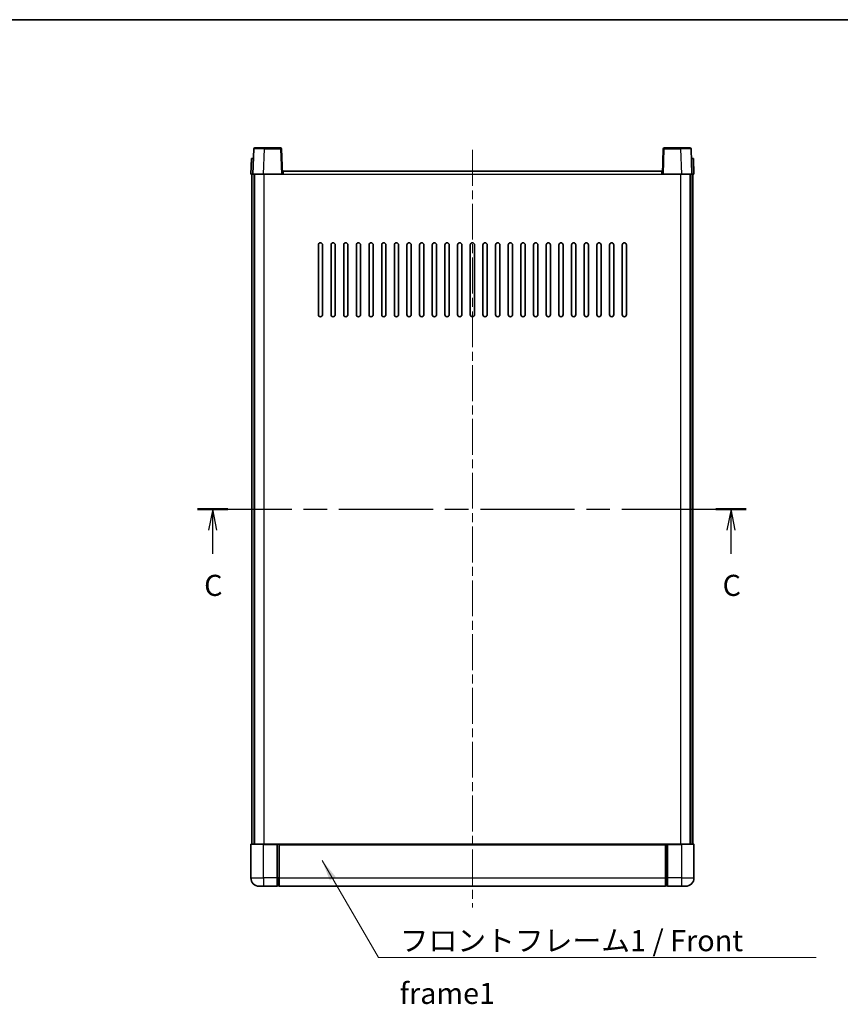
# Model space of a CAD drawing. Units: millimetres. Extents: x 0 to 8281, y 0 to 1124.
# Drawn here: x 1590 to 1979, y 657 to 1124 of the extents above; entities that cross this region are included whole.
import ezdxf

# ---------------------------------------------------------------- set-up
doc = ezdxf.new("R2010")
doc.units = ezdxf.units.MM
doc.header["$LTSCALE"] = 3
doc.linetypes.add('CHAIN', pattern=[0.3543, 0.2362, -0.0295, 0.0591, -0.0295])
for name, color, linetype, lineweight in [('Border (ISO)', 7, 'Continuous', 35), ('Centerline (ISO)', 131, 'Continuous', 18), ('Section Line (ISO)', 7, 'CHAIN', 25), ('Symbol (ISO)', 7, 'Continuous', 18), ('Visible (ISO)', 7, 'Continuous', 35), ('Visible Narrow (ISO)', 7, 'Continuous', 25)]:
    doc.layers.add(name, color=color, linetype=linetype, lineweight=lineweight)
doc.styles.add('Note Text (TK)', font='txt')
doc.dimstyles.new('Default - Method 1b (TK)$7', dxfattribs={"dimscale": 3, "dimtxt": 2.5, "dimasz": 2.5, "dimexe": 1, "dimexo": 1.5, "dimgap": 1, "dimtad": 1, "dimtoh": 1, "dimrnd": 1e-08, "dimdsep": 46, "dimtxsty": 'Note Text (TK)', "dimcen": 0.09, "dimdle": 5, "dimclrd": 100, "dimclre": 100, "dimclrt": 7, "dimadec": 1, "dimazin": 1, "dimtfac": 1, "dimtmove": 0, "dimatfit": 3, "dimfxl": 1, "dimtolj": 1, "dimlwd": -1, "dimlwe": -1, "dimarcsym": 0})

# ---------------------------------------------------------------- blocks, each defined once
blk = doc.blocks.new('図面枠 tk図枠')
at = {"layer": 'Border (ISO)'}
blk.add_line((14.5, 289), (405.5, 289), dxfattribs=at)
blk = doc.blocks.new('2dTransSection2')
at = {"layer": 'Section Line (ISO)', "linetype": 'CHAIN', "ltscale": 15.75947}
blk.add_line((137.35, 231), (202.36, 231), dxfattribs=at)
at = {"layer": 'Section Line (ISO)', "linetype": 'Continuous', "lineweight": 50}
for p, q in [((137.35, 231), (140.94, 231)), ((198.77, 231), (202.36, 231))]:
    blk.add_line(p, q, dxfattribs=at)
at = {"layer": 'Section Line (ISO)', "linetype": 'Continuous'}
for p, q in [((139.15, 231), (138.65, 228.5)), ((139.15, 228.5), (139.15, 231)), ((139.65, 228.5), (139.15, 231)), ((200.56, 231), (200.06, 228.5)), ((200.56, 228.5), (200.56, 231)), ((201.06, 228.5), (200.56, 231)), ((139.15, 225.69), (139.15, 228.5)), ((200.56, 225.69), (200.56, 228.5))]:
    blk.add_line(p, q, dxfattribs=at)
at = {"layer": 'Section Line (ISO)', "char_height": 2.5, "attachment_point": 7, "style": 'Note Text (TK)'}
for insert in [(138.13, 219.94), (199.55, 219.94)]:
    blk.add_mtext('C', dxfattribs=dict(at, insert=insert))

msp = doc.modelspace()

# ---------------------------------------------------------------- linework, layer by layer
at = {"layer": 'Centerline (ISO)', "linetype": 'CHAIN', "ltscale": 23.990969}
msp.add_line((1804.6547, 1062.2385), (1804.6547, 703.2385), dxfattribs=at)
at = {"layer": 'Visible (ISO)'}
for p, q in [((1701.0743, 1062.756), (1700.6547, 1050.7385)), ((1701.574, 1063.2385), (1706.0713, 1063.2385)), ((1713.7353, 1063.2385), (1706.0713, 1063.2385)), ((1714.6547, 1050.7385), (1714.235, 1062.756)), ((1895.0743, 1062.756), (1894.6547, 1050.7385)), ((1903.2381, 1063.2385), (1895.574, 1063.2385)), ((1903.2381, 1063.2385), (1907.7353, 1063.2385)), ((1908.6547, 1050.7385), (1908.235, 1062.756)), ((1699.9166, 1058.2385), (1699.6547, 1050.7385)), ((1699.9166, 1058.2385), (1700.916, 1058.2385)), ((1700.9166, 1058.2385), (1700.916, 1058.2385)), ((1908.3934, 1058.2385), (1908.3928, 1058.2385)), ((1908.3934, 1058.2385), (1909.3928, 1058.2385)), ((1909.6547, 1050.7385), (1909.3928, 1058.2385)), ((1700.6541, 1050.7385), (1699.6547, 1050.7385)), ((1700.1547, 733.2385), (1700.1547, 1050.7385)), ((1700.6547, 1050.7385), (1700.6541, 1050.7385)), ((1705.6516, 1050.7385), (1700.6547, 1050.7385)), ((1701.1547, 733.2385), (1701.1547, 1050.7385)), ((1701.4047, 733.2385), (1701.4047, 1050.7385)), ((1714.155, 1050.7385), (1705.6516, 1050.7385)), ((1714.6547, 1050.7385), (1714.155, 1050.7385)), ((1714.6547, 1050.7385), (1714.9047, 1050.7385)), ((1714.9047, 1050.7385), (1714.9047, 1052.2385)), ((1714.9047, 1052.2385), (1894.4047, 1052.2385)), ((1894.4047, 1052.2385), (1894.4047, 1050.7385)), ((1894.4047, 1050.7385), (1894.6547, 1050.7385)), ((1895.1544, 1050.7385), (1894.6547, 1050.7385)), ((1903.6577, 1050.7385), (1895.1544, 1050.7385)), ((1908.6547, 1050.7385), (1903.6577, 1050.7385)), ((1907.9047, 733.2385), (1907.9047, 1050.7385)), ((1908.1547, 733.2385), (1908.1547, 1050.7385)), ((1908.6553, 1050.7385), (1908.6547, 1050.7385)), ((1909.6547, 1050.7385), (1908.6553, 1050.7385)), ((1909.1547, 733.2385), (1909.1547, 1050.7385)), ((1731.6547, 984.2385), (1731.6547, 1017.2385)), ((1733.6547, 1017.2385), (1733.6547, 984.2385)), ((1737.6547, 984.2385), (1737.6547, 1017.2385)), ((1739.6547, 1017.2385), (1739.6547, 984.2385)), ((1743.6547, 984.2385), (1743.6547, 1017.2385)), ((1745.6547, 1017.2385), (1745.6547, 984.2385)), ((1749.6547, 984.2385), (1749.6547, 1017.2385)), ((1751.6547, 1017.2385), (1751.6547, 984.2385)), ((1755.6547, 984.2385), (1755.6547, 1017.2385)), ((1757.6547, 1017.2385), (1757.6547, 984.2385)), ((1761.6547, 984.2385), (1761.6547, 1017.2385)), ((1763.6547, 1017.2385), (1763.6547, 984.2385)), ((1767.6547, 984.2385), (1767.6547, 1017.2385)), ((1769.6547, 1017.2385), (1769.6547, 984.2385)), ((1773.6547, 984.2385), (1773.6547, 1017.2385)), ((1775.6547, 1017.2385), (1775.6547, 984.2385)), ((1779.6547, 984.2385), (1779.6547, 1017.2385)), ((1781.6547, 1017.2385), (1781.6547, 984.2385)), ((1785.6547, 984.2385), (1785.6547, 1017.2385)), ((1787.6547, 1017.2385), (1787.6547, 984.2385)), ((1791.6547, 984.2385), (1791.6547, 1017.2385)), ((1793.6547, 1017.2385), (1793.6547, 984.2385)), ((1797.6547, 984.2385), (1797.6547, 1017.2385)), ((1799.6547, 1017.2385), (1799.6547, 984.2385)), ((1803.6547, 984.2385), (1803.6547, 1017.2385)), ((1805.6547, 1017.2385), (1805.6547, 984.2385)), ((1809.6547, 984.2385), (1809.6547, 1017.2385)), ((1811.6547, 1017.2385), (1811.6547, 984.2385)), ((1815.6547, 984.2385), (1815.6547, 1017.2385)), ((1817.6547, 1017.2385), (1817.6547, 984.2385)), ((1821.6547, 984.2385), (1821.6547, 1017.2385)), ((1823.6547, 1017.2385), (1823.6547, 984.2385)), ((1827.6547, 984.2385), (1827.6547, 1017.2385)), ((1829.6547, 1017.2385), (1829.6547, 984.2385)), ((1833.6547, 984.2385), (1833.6547, 1017.2385)), ((1835.6547, 1017.2385), (1835.6547, 984.2385)), ((1839.6547, 984.2385), (1839.6547, 1017.2385)), ((1841.6547, 1017.2385), (1841.6547, 984.2385)), ((1845.6547, 984.2385), (1845.6547, 1017.2385)), ((1847.6547, 1017.2385), (1847.6547, 984.2385)), ((1851.6547, 984.2385), (1851.6547, 1017.2385)), ((1853.6547, 1017.2385), (1853.6547, 984.2385)), ((1857.6547, 984.2385), (1857.6547, 1017.2385)), ((1859.6547, 1017.2385), (1859.6547, 984.2385)), ((1863.6547, 984.2385), (1863.6547, 1017.2385)), ((1865.6547, 1017.2385), (1865.6547, 984.2385)), ((1869.6547, 984.2385), (1869.6547, 1017.2385)), ((1871.6547, 1017.2385), (1871.6547, 984.2385)), ((1875.6547, 984.2385), (1875.6547, 1017.2385)), ((1877.6547, 1017.2385), (1877.6547, 984.2385)), ((1699.6547, 732.9885), (1699.6547, 717.2385)), ((1699.9047, 733.2385), (1705.6547, 733.2385)), ((1712.1547, 733.2385), (1705.6547, 733.2385)), ((1712.1547, 733.2385), (1712.9047, 733.2385)), ((1712.1547, 733.2385), (1712.1547, 732.9885)), ((1712.1547, 717.2385), (1712.1547, 732.9885)), ((1712.9047, 733.2385), (1713.1547, 733.2385)), ((1713.1547, 733.2385), (1896.1547, 733.2385)), ((1713.1547, 732.9385), (1713.1547, 733.2385)), ((1713.1547, 732.9385), (1713.1547, 717.2385)), ((1896.1547, 733.2385), (1896.1547, 732.9385)), ((1896.1547, 733.2385), (1896.4047, 733.2385)), ((1896.1547, 717.2385), (1896.1547, 732.9385)), ((1896.4047, 733.2385), (1897.1547, 733.2385)), ((1903.6547, 733.2385), (1897.1547, 733.2385)), ((1897.1547, 732.9885), (1897.1547, 733.2385)), ((1897.1547, 732.9885), (1897.1547, 717.2385)), ((1903.6547, 733.2385), (1909.4047, 733.2385)), ((1909.6547, 717.2385), (1909.6547, 732.9885)), ((1712.1547, 717.2385), (1712.1547, 713.2385)), ((1713.1547, 713.2385), (1713.1547, 717.2385)), ((1896.1547, 717.2385), (1896.1547, 713.2385)), ((1897.1547, 713.2385), (1897.1547, 717.2385)), ((1705.6547, 713.2385), (1703.6547, 713.2385)), ((1705.6547, 713.2385), (1712.1547, 713.2385)), ((1712.9047, 713.5385), (1712.1547, 713.5385)), ((1713.1547, 713.2385), (1896.1547, 713.2385)), ((1896.4047, 713.5385), (1897.1547, 713.5385)), ((1897.1547, 713.2385), (1903.6547, 713.2385)), ((1905.6547, 713.2385), (1903.6547, 713.2385))]:
    msp.add_line(p, q, dxfattribs=at)
for centre, radius, start, end in [((1701.574, 1062.7385), 0.5, 90, 178), ((1713.7353, 1062.7385), 0.5, 2, 90), ((1895.574, 1062.7385), 0.5, 90, 178), ((1907.7353, 1062.7385), 0.5, 2, 90), ((1732.6547, 1017.2385), 1, 0.000001, 179.999999), ((1738.6547, 1017.2385), 1, 0.000001, 179.999999), ((1744.6547, 1017.2385), 1, 0.000001, 179.999999), ((1750.6547, 1017.2385), 1, 0.000001, 179.999999), ((1756.6547, 1017.2385), 1, 0.000001, 179.999999), ((1762.6547, 1017.2385), 1, 0.000001, 179.999999), ((1768.6547, 1017.2385), 1, 0.000001, 179.999999), ((1774.6547, 1017.2385), 1, 0.000001, 179.999999), ((1780.6547, 1017.2385), 1, 0.000001, 179.999999), ((1786.6547, 1017.2385), 1, 0.000001, 179.999999), ((1792.6547, 1017.2385), 1, 0.000001, 179.999999), ((1798.6547, 1017.2385), 1, 0, 179.999999), ((1804.6547, 1017.2385), 1, 0, 179.999999), ((1810.6547, 1017.2385), 1, 0.000001, 179.999999), ((1816.6547, 1017.2385), 1, 0.000001, 179.999999), ((1822.6547, 1017.2385), 1, 0.000001, 179.999999), ((1828.6547, 1017.2385), 1, 0.000001, 179.999999), ((1834.6547, 1017.2385), 1, 0.000001, 179.999999), ((1840.6547, 1017.2385), 1, 0.000001, 179.999999), ((1846.6547, 1017.2385), 1, 0.000001, 179.999999), ((1852.6547, 1017.2385), 1, 0.000001, 179.999999), ((1858.6547, 1017.2385), 1, 0.000001, 179.999999), ((1864.6547, 1017.2385), 1, 0.000001, 179.999999), ((1870.6547, 1017.2385), 1, 0.000001, 179.999999), ((1876.6547, 1017.2385), 1, 0.000001, 179.999999), ((1732.6547, 984.2385), 1, 180.000001, 359.999999), ((1738.6547, 984.2385), 1, 180.000001, 359.999999), ((1744.6547, 984.2385), 1, 180.000001, 359.999999), ((1750.6547, 984.2385), 1, 180.000001, 359.999999), ((1756.6547, 984.2385), 1, 180.000001, 359.999999), ((1762.6547, 984.2385), 1, 180.000001, 359.999999), ((1768.6547, 984.2385), 1, 180.000001, 359.999999), ((1774.6547, 984.2385), 1, 180.000001, 359.999999), ((1780.6547, 984.2385), 1, 180.000001, 359.999999), ((1786.6547, 984.2385), 1, 180.000001, 359.999999), ((1792.6547, 984.2385), 1, 180.000001, 359.999999), ((1798.6547, 984.2385), 1, 180.000001, 359.999999), ((1804.6547, 984.2385), 1, 180.000001, 359.999999), ((1810.6547, 984.2385), 1, 180.000001, 359.999999), ((1816.6547, 984.2385), 1, 180.000001, 359.999999), ((1822.6547, 984.2385), 1, 180.000001, 359.999999), ((1828.6547, 984.2385), 1, 180.000001, 359.999999), ((1834.6547, 984.2385), 1, 180.000001, 359.999999), ((1840.6547, 984.2385), 1, 180.000001, 359.999999), ((1846.6547, 984.2385), 1, 180.000001, 359.999999), ((1852.6547, 984.2385), 1, 180.000001, 359.999999), ((1858.6547, 984.2385), 1, 180.000001, 359.999999), ((1864.6547, 984.2385), 1, 180.000001, 359.999999), ((1870.6547, 984.2385), 1, 180.000001, 359.999999), ((1876.6547, 984.2385), 1, 180.000001, 359.999999), ((1699.9047, 732.9885), 0.25, 90, 180), ((1909.4047, 732.9885), 0.25, 0, 90), ((1703.6547, 717.2385), 4, 180, 270), ((1905.6547, 717.2385), 4, 270, 0), ((1712.9047, 713.7885), 0.25, 270, 0), ((1896.4047, 713.7885), 0.25, 180, 270)]:
    msp.add_arc(centre, radius, start, end, dxfattribs=at)
at = {"layer": 'Visible Narrow (ISO)'}
for p, q in [((1705.6516, 1050.7385), (1706.0713, 1062.756)), ((1706.0713, 1062.756), (1706.0713, 1063.2385)), ((1706.0713, 1062.756), (1713.7353, 1062.756)), ((1713.7353, 1063.2385), (1713.7353, 1062.756)), ((1713.7353, 1062.756), (1714.155, 1050.7385)), ((1895.1544, 1050.7385), (1895.574, 1062.756)), ((1895.574, 1062.756), (1895.574, 1063.2385)), ((1895.574, 1062.756), (1903.2381, 1062.756)), ((1903.2381, 1062.756), (1903.2381, 1063.2385)), ((1903.2381, 1062.756), (1903.6577, 1050.7385)), ((1700.6541, 1050.7385), (1700.916, 1058.2385)), ((1908.3934, 1058.2385), (1908.6553, 1050.7385)), ((1705.9047, 733.2385), (1705.9047, 1050.7385)), ((1714.9047, 1050.7385), (1894.4047, 1050.7385)), ((1903.4047, 733.2385), (1903.4047, 1050.7385)), ((1705.6547, 732.9885), (1699.6547, 732.9885)), ((1705.6547, 732.9885), (1705.6547, 733.2385)), ((1705.6547, 732.9885), (1712.1547, 732.9885)), ((1705.6547, 717.2385), (1705.6547, 732.9885)), ((1712.9047, 733.2385), (1712.9047, 717.2385)), ((1713.1547, 732.9385), (1896.1547, 732.9385)), ((1896.4047, 717.2385), (1896.4047, 733.2385)), ((1897.1547, 732.9885), (1903.6547, 732.9885)), ((1903.6547, 732.9885), (1903.6547, 733.2385)), ((1909.6547, 732.9885), (1903.6547, 732.9885)), ((1903.6547, 732.9885), (1903.6547, 717.2385)), ((1699.6547, 717.2385), (1705.6547, 717.2385)), ((1712.1547, 717.2385), (1705.6547, 717.2385)), ((1705.6547, 717.2385), (1705.6547, 713.2385)), ((1712.9047, 717.2385), (1712.1547, 717.2385)), ((1713.1547, 717.2385), (1712.9047, 717.2385)), ((1712.9047, 713.5385), (1712.9047, 717.2385)), ((1713.1547, 717.2385), (1896.1547, 717.2385)), ((1896.1547, 717.2385), (1896.4047, 717.2385)), ((1896.4047, 717.2385), (1896.4047, 713.5385)), ((1896.4047, 717.2385), (1897.1547, 717.2385)), ((1903.6547, 717.2385), (1897.1547, 717.2385)), ((1903.6547, 717.2385), (1909.6547, 717.2385)), ((1903.6547, 717.2385), (1903.6547, 713.2385))]:
    msp.add_line(p, q, dxfattribs=at)
for centre, major_axis, ratio, start_param, end_param in [((1706.0768, 1062.7385), (5.0024, -0.0174), 0.00348438, 1.5719048, 3.14148316), ((1713.7353, 1062.7385), (0.4997, 0.0174), 0.03487826, 0, 1.56957835), ((1895.574, 1062.7385), (-0.4997, 0.0174), 0.03487826, 4.71360696, 6.28318531), ((1903.2326, 1062.7385), (5.0024, 0.0174), 0.00348438, 0.00010951, 1.56968786)]:
    msp.add_ellipse(centre, major_axis=major_axis, ratio=ratio, start_param=start_param, end_param=end_param, dxfattribs=at)

# ---------------------------------------------------------------- block references
at = {"xscale": 4, "yscale": 4, "zscale": 4}
msp.add_blockref('図面枠 tk図枠', (1125, -32), dxfattribs=at)
at = {"layer": 'Section Line (ISO)', "xscale": 4, "yscale": 4, "zscale": 4}
msp.add_blockref('2dTransSection2', (1125, -32), dxfattribs=at)

# ---------------------------------------------------------------- texts
at = {"layer": 'Symbol (ISO)', "color": 7, "insert": (1770.1982, 692.494), "char_height": 10, "width": 206.72514, "attachment_point": 1, "line_spacing_factor": 1.5, "style": 'Note Text (TK)'}
msp.add_mtext('{\\fＭＳ Ｐゴシック|b0|i0;フロントフレーム1 / Front frame1}', dxfattribs=at)

# ---------------------------------------------------------------- leaders
at = {"layer": 'Symbol (ISO)', "color": 100, "annotation_type": 0, "has_hookline": 1, "hookline_direction": 0, "text_width": 197.3864}
msp.add_leader([(1733.4417, 725.5043), (1760.1982, 679.5079), (1770.1982, 679.5079)], dimstyle='Default - Method 1b (TK)$7', override={"dimscale": 0, "dimtxt": 10, "dimasz": 10, "dimgap": 0, "dimtad": 1}, dxfattribs=at)

doc.saveas('drawing.dxf')
